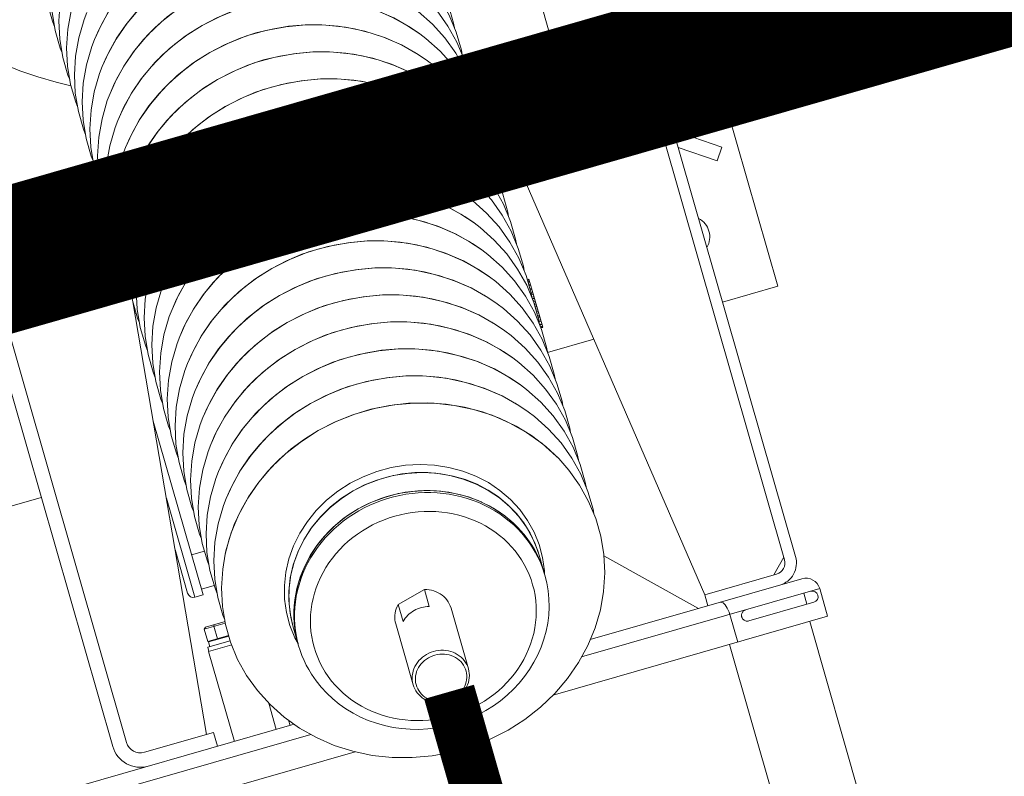
# Model space of a CAD drawing. Extents: x 0 to 839, y 0 to 592.
# Drawn here: x 446 to 453, y 291 to 296 of the extents above; entities that cross this region are included whole.
import ezdxf

# ---------------------------------------------------------------- set-up
doc = ezdxf.new("R2010")
doc.units = 0
doc.header["$LTSCALE"] = 5
doc.header["$MEASUREMENT"] = 0
doc.layers.add('OPERE ELTM', color=7, linetype='CONTINUOUS', lineweight=9)

# ---------------------------------------------------------------- blocks, each defined once
blk = doc.blocks.new('IBRIDO_PLANIMETRIA')
at = {"layer": 'OPERE ELTM', "linetype": 'Continuous'}
for p, q in [((1.13, 4.46), (1.13, 4.9808)), ((1.65, 3.4), (1.65, 4.75)), ((-0.5189, 4.46), (-0.83, 4.46)), ((-0.5191, 4.45), (-0.82, 4.45)), ((-0.775, 4.3), (-0.775, 4.45)), ((1.13, 4.46), (0.8189, 4.46)), ((1.12, 4.45), (0.8191, 4.45)), ((1.075, 4.3), (1.075, 4.45)), ((1.12, 4.45), (1.13, 4.46)), ((1.25, 4.45), (1.2, 4.45)), ((1.2, 4.3), (1.2, 4.45)), ((1.25, 4.3), (1.25, 4.45)), ((-0.5191, 4.3), (-0.9125, 4.3)), ((1.37, 4.3), (0.8191, 4.3)), ((-0.9225, 4.25), (-0.5191, 4.25)), ((1.37, 4.27), (0.8183, 4.27)), ((1.11, 2.44), (0.87, 4.27)), ((1.36, 4.27), (1.41, 4.22)), ((-0.9625, 2.5), (-0.9625, 4.21)), ((1.41, 2.48), (1.41, 4.23)), ((1.45, 4.22), (1.45, 2.48)), ((-1.0125, 4.2), (-1.0125, 2.5)), ((1.596, 3.918), (1.45, 4.0202)), ((-0.6875, 2.45), (-0.5191, 3.9658)), ((1.5673, 3.8771), (1.45, 3.9592)), ((-0.5191, 3.925), (-0.5236, 3.925)), ((1.596, 3.918), (1.5673, 3.8771)), ((0.825, 3.6619), (0.8191, 3.6619)), ((0.825, 3.6608), (0.8191, 3.6608)), ((0.825, 3.6304), (0.825, 3.6619)), ((0.825, 3.6597), (0.8191, 3.6597)), ((0.825, 3.6551), (0.8191, 3.6551)), ((0.825, 3.6526), (0.8191, 3.6526)), ((0.825, 3.6447), (0.8191, 3.6447)), ((0.825, 3.641), (0.8191, 3.641)), ((0.825, 3.6303), (0.8191, 3.6303)), ((0.825, 3.4884), (0.825, 3.6303)), ((0.825, 3.5996), (0.8174, 3.5996)), ((0.825, 3.5949), (0.8174, 3.5949)), ((0.825, 3.593), (0.8176, 3.593)), ((0.825, 3.6073), (0.8183, 3.6073)), ((0.825, 3.6127), (0.819, 3.6127)), ((0.825, 3.6256), (0.8191, 3.6256)), ((0.825, 3.6162), (0.8191, 3.6162)), ((0.825, 3.5872), (0.8183, 3.5872)), ((0.825, 3.5816), (0.8189, 3.5816)), ((0.825, 3.5766), (0.8191, 3.5766)), ((0.825, 3.5722), (0.8191, 3.5722)), ((0.825, 3.5663), (0.8191, 3.5663)), ((0.825, 3.5632), (0.8191, 3.5632)), ((0.825, 3.5583), (0.8191, 3.5583)), ((-0.5655, 2.92), (-0.5655, 3.548)), ((0.825, 3.5516), (0.8191, 3.5516)), ((0.825, 3.5459), (0.8191, 3.5459)), ((0.825, 3.5455), (0.8191, 3.5455)), ((0.825, 3.541), (0.8191, 3.541)), ((0.825, 3.5323), (0.8191, 3.5323)), ((0.825, 3.5272), (0.8191, 3.5272)), ((0.825, 3.5256), (0.8191, 3.5256)), ((0.825, 3.5011), (0.8173, 3.5011)), ((0.825, 3.4982), (0.8173, 3.4982)), ((0.825, 3.4924), (0.818, 3.4924)), ((0.825, 3.4907), (0.8182, 3.4907)), ((0.825, 3.5109), (0.8185, 3.5109)), ((0.825, 3.5155), (0.819, 3.5155)), ((0.825, 3.4884), (0.8184, 3.4884)), ((0.825, 3.4881), (0.8185, 3.4881)), ((-1.35, 3.4), (-1.0125, 3.4)), ((0.8169, 3.4), (0.9841, 3.4)), ((1.45, 3.4), (1.65, 3.4)), ((-0.5955, 2.92), (-0.5955, 3.278)), ((-0.6155, 2.94), (-0.6155, 3.098)), ((-0.5191, 3.065), (-0.5655, 3.065)), ((0.0348, 3.0583), (0.0837, 3.0676)), ((0.0561, 3.063), (0.0348, 3.0583)), ((0.0561, 3.0559), (0.0348, 3.0512)), ((-0.1032, 2.9928), (-0.1209, 2.981)), ((0.4526, 2.9637), (0.4535, 2.9629)), ((-0.5655, 2.92), (-0.5955, 2.92)), ((-0.5191, 2.94), (-0.5655, 2.94)), ((-0.5885, 2.8095), (-0.5943, 2.8045)), ((-0.5179, 2.8095), (-0.5885, 2.8095)), ((-0.5568, 2.8095), (-0.5596, 2.8045)), ((0.5642, 2.8142), (0.5798, 2.7709)), ((0.5858, 2.8128), (0.5927, 2.7719)), ((-0.5185, 2.8045), (-0.5943, 2.8045)), ((-0.5943, 2.8045), (-0.5943, 2.7595)), ((-0.5596, 2.8045), (-0.5596, 2.7595)), ((-0.295, 2.7306), (-0.2924, 2.7749)), ((0.5927, 2.7719), (0.595, 2.7306)), ((-0.5191, 2.74), (-0.6, 2.74)), ((-0.6, 2.74), (-0.6, 2.725)), ((-0.5191, 2.7595), (-0.5943, 2.7595)), ((-0.5191, 2.7575), (-0.5925, 2.7575)), ((-0.5925, 2.7575), (-0.5925, 2.74)), ((-0.5825, 2.7595), (-0.5825, 2.7575)), ((-0.2872, 2.7412), (-0.2938, 2.696)), ((0.5798, 2.7709), (0.59, 2.7262)), ((0.5798, 2.7637), (0.585, 2.7444)), ((0.585, 2.7444), (0.5891, 2.7247)), ((-0.6012, 2.725), (-0.5179, 2.725)), ((-0.6012, 2.4), (-0.6012, 2.725)), ((-0.295, 2.6585), (-0.295, 2.7306)), ((-0.294, 2.6935), (-0.2908, 2.7212)), ((-0.2908, 2.7212), (-0.2893, 2.7295)), ((0.1789, 2.7257), (0.0771, 2.7007)), ((0.1789, 2.6646), (0.1789, 2.7257)), ((0.59, 2.7262), (0.5947, 2.6808)), ((0.595, 2.6585), (0.595, 2.7306)), ((0.604, 2.719), (0.5973, 2.6728)), ((-0.295, 2.6656), (-0.294, 2.6935)), ((-0.2948, 2.6789), (-0.295, 2.6656)), ((-0.2948, 2.6718), (-0.295, 2.6585)), ((-0.2938, 2.696), (-0.2949, 2.668)), ((-0.2935, 2.6989), (-0.2948, 2.6789)), ((-0.2935, 2.6918), (-0.2948, 2.6718)), ((-0.2401, 2.6946), (-0.2428, 2.6759)), ((0.0771, 2.6397), (0.0771, 2.7007)), ((0.5401, 2.6946), (0.5428, 2.6759)), ((0.594, 2.6922), (0.5949, 2.6723)), ((0.594, 2.6851), (0.5949, 2.6652)), ((0.5946, 2.6834), (0.595, 2.6656)), ((0.5947, 2.6808), (0.595, 2.6678)), ((0.5973, 2.6728), (0.5949, 2.6641)), ((0.5949, 2.6723), (0.595, 2.6656)), ((0.05, 2.4186), (0.05, 2.6382)), ((0.25, 2.4186), (0.25, 2.6382)), ((0.5949, 2.6652), (0.595, 2.6585)), ((0.8105, 2.6658), (1.0762, 2.4)), ((-0.45, 2.4), (-0.45, 2.4954)), ((1.41, 2.49), (1.36, 2.44)), ((-0.6625, 2.45), (-0.9125, 2.45)), ((-0.6625, 2.4), (-0.6625, 2.45)), ((1.11, 2.44), (1.37, 2.44)), ((1.11, 2.4), (1.11, 2.44)), ((-1.45, 2.4), (-0.3851, 2.4)), ((-0.4, 2.4), (-0.4, 2.4188)), ((0.6851, 2.4), (1.45, 2.4)), ((-1.5, 2.35), (-0.3392, 2.35)), ((1.5, 2.35), (0.6392, 2.35)), ((1.175, 2.25), (1.175, 2.35)), ((1.4425, 2.31), (1.4425, 2.35)), ((1.5, 2.25), (1.5, 2.35)), ((1.4675, 2.31), (1.2325, 2.31)), ((-1.5, 2.25), (-0.2078, 2.25)), ((0.5078, 2.25), (1.5, 2.25)), ((1.145, 0), (1.145, 2.25)), ((1.435, 0), (1.435, 2.25))]:
    blk.add_line(p, q, dxfattribs=at)
for points in [[(-0.5191, 4.747), (-0.5648, 4.7726), (-0.6215, 4.8082), (-0.676, 4.8464), (-0.7282, 4.8871), (-0.7781, 4.9304), (-0.8254, 4.9759), (-0.87, 5.0236), (-0.9118, 5.0734), (-0.9508, 5.1252), (-0.9867, 5.1787), (-1.0194, 5.2339), (-1.049, 5.2905), (-1.0753, 5.3485), (-1.0983, 5.4077), (-1.1178, 5.4679), (-1.1338, 5.5289), (-1.1463, 5.5906), (-1.1553, 5.6529), (-1.1607, 5.7154), (-1.1625, 5.7782)], [(-0.5172, 4.9637), (-0.5191, 4.9805), (-0.5191, 5.0446), (-0.5118, 5.1083), (-0.4972, 5.1709), (-0.4755, 5.2319), (-0.447, 5.2904), (-0.4119, 5.3459), (-0.3958, 5.3675)], [(-0.5172, 4.8661), (-0.5191, 4.8829), (-0.5191, 4.9469), (-0.5118, 5.0106), (-0.4972, 5.0733), (-0.4755, 5.1342), (-0.447, 5.1928), (-0.4119, 5.2483), (-0.3958, 5.2699)], [(-0.5172, 4.7685), (-0.5191, 4.7852), (-0.5191, 4.8493), (-0.5118, 4.913), (-0.4972, 4.9757), (-0.4755, 5.0366), (-0.447, 5.0952), (-0.4119, 5.1506), (-0.3958, 5.1722)], [(-0.3958, 4.8794), (-0.3603, 4.9211), (-0.321, 4.9598), (-0.2781, 4.9953), (-0.2321, 5.0273), (-0.1832, 5.0555), (-0.1319, 5.0798), (-0.0784, 5.0999), (-0.0233, 5.1158)], [(-0.3958, 4.8794), (-0.3707, 4.9096), (-0.3238, 4.9572), (-0.2716, 5.0001), (-0.2149, 5.0378), (-0.1542, 5.0698), (-0.0901, 5.0959), (-0.0234, 5.1157)], [(-0.5172, 4.6709), (-0.5191, 4.6876), (-0.5191, 4.7517), (-0.5118, 4.8154), (-0.4972, 4.8781), (-0.4755, 4.939), (-0.447, 4.9975), (-0.4119, 5.053), (-0.3958, 5.0746)], [(-0.3958, 4.7818), (-0.3603, 4.8235), (-0.321, 4.8622), (-0.2781, 4.8977), (-0.2321, 4.9297), (-0.1832, 4.9579), (-0.1319, 4.9822), (-0.0784, 5.0023), (-0.0233, 5.0182)], [(-0.3958, 4.7818), (-0.3707, 4.812), (-0.3238, 4.8596), (-0.2716, 4.9025), (-0.2149, 4.9401), (-0.1542, 4.9722), (-0.0901, 4.9982), (-0.0234, 5.018)], [(-0.5172, 4.5732), (-0.5191, 4.59), (-0.5191, 4.6541), (-0.5118, 4.7178), (-0.4972, 4.7805), (-0.4755, 4.8414), (-0.447, 4.8999), (-0.4119, 4.9554), (-0.3958, 4.977)], [(0.8172, 4.5732), (0.8191, 4.59), (0.8191, 4.6541), (0.8118, 4.7178), (0.7972, 4.7805), (0.7755, 4.8414), (0.747, 4.8999), (0.7119, 4.9554), (0.6958, 4.977)], [(-0.3958, 4.6842), (-0.3603, 4.7258), (-0.321, 4.7646), (-0.2781, 4.8001), (-0.2321, 4.832), (-0.1832, 4.8603), (-0.1319, 4.8846), (-0.0784, 4.9047), (-0.0233, 4.9206)], [(-0.3958, 4.6842), (-0.3707, 4.7144), (-0.3238, 4.762), (-0.2716, 4.8049), (-0.2149, 4.8425), (-0.1542, 4.8746), (-0.0901, 4.9006), (-0.0234, 4.9204)], [(-0.5172, 4.4756), (-0.5191, 4.4924), (-0.5191, 4.5565), (-0.5118, 4.6202), (-0.4972, 4.6828), (-0.4755, 4.7438), (-0.447, 4.8023), (-0.4119, 4.8578), (-0.3958, 4.8794)], [(0.8172, 4.4756), (0.8191, 4.4924), (0.8191, 4.5565), (0.8118, 4.6202), (0.7972, 4.6828), (0.7755, 4.7438), (0.747, 4.8023), (0.7119, 4.8578), (0.6958, 4.8794)], [(0.6958, 4.5865), (0.6707, 4.6168), (0.6238, 4.6644), (0.5716, 4.7073), (0.5149, 4.7449), (0.4542, 4.7769), (0.3901, 4.803), (0.3234, 4.8228), (0.2548, 4.8361), (0.1851, 4.8428), (0.1149, 4.8428), (0.0452, 4.8361), (-0.0234, 4.8228)], [(-0.0233, 4.823), (0.0334, 4.8345), (0.091, 4.8414), (0.149, 4.8438), (0.207, 4.8416), (0.2646, 4.8348), (0.3213, 4.8234), (0.3768, 4.8076), (0.4305, 4.7875), (0.4821, 4.7632), (0.5313, 4.7349), (0.5775, 4.7029), (0.6206, 4.6673), (0.6601, 4.6284), (0.6958, 4.5865)], [(-0.3958, 4.5865), (-0.3603, 4.6282), (-0.321, 4.6669), (-0.2781, 4.7024), (-0.2321, 4.7344), (-0.1832, 4.7627), (-0.1319, 4.7869), (-0.0784, 4.8071), (-0.0233, 4.823)], [(-0.3958, 4.5865), (-0.3707, 4.6168), (-0.3238, 4.6644), (-0.2716, 4.7073), (-0.2149, 4.7449), (-0.1542, 4.7769), (-0.0901, 4.803), (-0.0234, 4.8228)], [(-0.5172, 4.378), (-0.5191, 4.3948), (-0.5191, 4.4588), (-0.5118, 4.5226), (-0.4972, 4.5852), (-0.4755, 4.6462), (-0.447, 4.7047), (-0.4119, 4.7602), (-0.3958, 4.7818)], [(0.8172, 4.378), (0.8191, 4.3948), (0.8191, 4.4588), (0.8118, 4.5226), (0.7972, 4.5852), (0.7755, 4.6462), (0.747, 4.7047), (0.7119, 4.7602), (0.6958, 4.7818)], [(-0.3958, 4.4889), (-0.3603, 4.5306), (-0.321, 4.5693), (-0.2781, 4.6048), (-0.2321, 4.6368), (-0.1832, 4.665), (-0.1319, 4.6893), (-0.0784, 4.7095), (-0.0233, 4.7253)], [(-0.3958, 4.4889), (-0.3707, 4.5192), (-0.3238, 4.5668), (-0.2716, 4.6096), (-0.2149, 4.6473), (-0.1542, 4.6793), (-0.0901, 4.7054), (-0.0234, 4.7252)], [(0.6958, 4.4889), (0.6707, 4.5192), (0.6238, 4.5668), (0.5716, 4.6096), (0.5149, 4.6473), (0.4542, 4.6793), (0.3901, 4.7054), (0.3234, 4.7252), (0.2548, 4.7385), (0.1851, 4.7452), (0.1149, 4.7452), (0.0452, 4.7385), (-0.0234, 4.7252)], [(-0.0233, 4.7253), (0.0334, 4.7368), (0.091, 4.7438), (0.149, 4.7462), (0.207, 4.744), (0.2646, 4.7372), (0.3213, 4.7258), (0.3768, 4.71), (0.4305, 4.6899), (0.4821, 4.6656), (0.5313, 4.6373), (0.5775, 4.6053), (0.6206, 4.5697), (0.6601, 4.5308), (0.6958, 4.4889)], [(-0.5172, 4.2804), (-0.5191, 4.2972), (-0.5191, 4.3612), (-0.5118, 4.4249), (-0.4972, 4.4876), (-0.4755, 4.5485), (-0.447, 4.6071), (-0.4119, 4.6626), (-0.3958, 4.6842)], [(0.8172, 4.2804), (0.8191, 4.2972), (0.8191, 4.3612), (0.8118, 4.4249), (0.7972, 4.4876), (0.7755, 4.5485), (0.747, 4.6071), (0.7119, 4.6626), (0.6958, 4.6842)], [(-0.3958, 4.3913), (-0.3603, 4.433), (-0.321, 4.4717), (-0.2781, 4.5072), (-0.2321, 4.5392), (-0.1832, 4.5674), (-0.1319, 4.5917), (-0.0784, 4.6119), (-0.0233, 4.6277)], [(-0.3958, 4.3913), (-0.3707, 4.4215), (-0.3238, 4.4692), (-0.2716, 4.512), (-0.2149, 4.5497), (-0.1542, 4.5817), (-0.0901, 4.6078), (-0.0234, 4.6276)], [(0.6958, 4.3913), (0.6707, 4.4215), (0.6238, 4.4692), (0.5716, 4.512), (0.5149, 4.5497), (0.4542, 4.5817), (0.3901, 4.6078), (0.3234, 4.6276), (0.2548, 4.6409), (0.1851, 4.6476), (0.1149, 4.6476), (0.0452, 4.6409), (-0.0234, 4.6276)], [(-0.0233, 4.6277), (0.0334, 4.6392), (0.091, 4.6462), (0.149, 4.6486), (0.207, 4.6463), (0.2646, 4.6395), (0.3213, 4.6282), (0.3768, 4.6124), (0.4305, 4.5923), (0.4821, 4.568), (0.5313, 4.5397), (0.5775, 4.5076), (0.6206, 4.472), (0.6601, 4.4332), (0.6958, 4.3913)], [(-0.5172, 4.1828), (-0.5191, 4.1995), (-0.5191, 4.2636), (-0.5118, 4.3273), (-0.4972, 4.39), (-0.4755, 4.4509), (-0.447, 4.5095), (-0.4119, 4.5649), (-0.3958, 4.5865)], [(0.8172, 4.1828), (0.8191, 4.1995), (0.8191, 4.2636), (0.8118, 4.3273), (0.7972, 4.39), (0.7755, 4.4509), (0.747, 4.5095), (0.7119, 4.5649), (0.6958, 4.5865)], [(-0.0233, 4.5301), (0.0334, 4.5416), (0.091, 4.5486), (0.149, 4.5509), (0.207, 4.5487), (0.2646, 4.5419), (0.3213, 4.5306), (0.3768, 4.5148), (0.4305, 4.4947), (0.4821, 4.4704), (0.5313, 4.4421), (0.5775, 4.41), (0.6206, 4.3744), (0.6601, 4.3355), (0.6958, 4.2937)], [(-0.3958, 4.2937), (-0.3603, 4.3354), (-0.321, 4.3741), (-0.2781, 4.4096), (-0.2321, 4.4416), (-0.1832, 4.4698), (-0.1319, 4.4941), (-0.0784, 4.5142), (-0.0233, 4.5301)], [(-0.3958, 4.2937), (-0.3707, 4.3239), (-0.3238, 4.3715), (-0.2716, 4.4144), (-0.2149, 4.4521), (-0.1542, 4.4841), (-0.0901, 4.5102), (-0.0234, 4.53)], [(0.6958, 4.2937), (0.6707, 4.3239), (0.6238, 4.3715), (0.5716, 4.4144), (0.5149, 4.4521), (0.4542, 4.4841), (0.3901, 4.5102), (0.3234, 4.53), (0.2548, 4.5433), (0.1851, 4.55), (0.1149, 4.55), (0.0452, 4.5433), (-0.0234, 4.53)], [(-0.5172, 4.0852), (-0.5191, 4.1019), (-0.5191, 4.166), (-0.5118, 4.2297), (-0.4972, 4.2924), (-0.4755, 4.3533), (-0.447, 4.4118), (-0.4119, 4.4673), (-0.3958, 4.4889)], [(0.8172, 4.0852), (0.8191, 4.1019), (0.8191, 4.166), (0.8118, 4.2297), (0.7972, 4.2924), (0.7755, 4.3533), (0.747, 4.4118), (0.7119, 4.4673), (0.6958, 4.4889)], [(0.6958, 4.1961), (0.6707, 4.2263), (0.6238, 4.2739), (0.5716, 4.3168), (0.5149, 4.3544), (0.4542, 4.3865), (0.3901, 4.4125), (0.3234, 4.4323), (0.2548, 4.4457), (0.1851, 4.4524), (0.1149, 4.4524), (0.0452, 4.4457), (-0.0234, 4.4323)], [(-0.0233, 4.4325), (0.0334, 4.444), (0.091, 4.4509), (0.149, 4.4533), (0.207, 4.4511), (0.2646, 4.4443), (0.3213, 4.433), (0.3768, 4.4172), (0.4305, 4.3971), (0.4821, 4.3728), (0.5313, 4.3445), (0.5775, 4.3124), (0.6206, 4.2768), (0.6601, 4.2379), (0.6958, 4.1961)], [(-0.3958, 4.1961), (-0.3603, 4.2378), (-0.321, 4.2765), (-0.2781, 4.312), (-0.2321, 4.344), (-0.1832, 4.3722), (-0.1319, 4.3965), (-0.0784, 4.4166), (-0.0233, 4.4325)], [(-0.3958, 4.1961), (-0.3707, 4.2263), (-0.3238, 4.2739), (-0.2716, 4.3168), (-0.2149, 4.3544), (-0.1542, 4.3865), (-0.0901, 4.4125), (-0.0234, 4.4323)], [(-0.5172, 3.9875), (-0.5191, 4.0043), (-0.5191, 4.0684), (-0.5118, 4.1321), (-0.4972, 4.1948), (-0.4755, 4.2557), (-0.447, 4.3142), (-0.4119, 4.3697), (-0.3958, 4.3913)], [(0.8172, 3.9875), (0.8191, 4.0043), (0.8191, 4.0684), (0.8118, 4.1321), (0.7972, 4.1948), (0.7755, 4.2557), (0.747, 4.3142), (0.7119, 4.3697), (0.6958, 4.3913)], [(0.6958, 4.0985), (0.6707, 4.1287), (0.6238, 4.1763), (0.5716, 4.2192), (0.5149, 4.2568), (0.4542, 4.2889), (0.3901, 4.3149), (0.3234, 4.3347), (0.2548, 4.348), (0.1851, 4.3547), (0.1149, 4.3547), (0.0452, 4.348), (-0.0234, 4.3347)], [(-0.0233, 4.3349), (0.0334, 4.3464), (0.091, 4.3533), (0.149, 4.3557), (0.207, 4.3535), (0.2646, 4.3467), (0.3213, 4.3353), (0.3768, 4.3196), (0.4305, 4.2994), (0.4821, 4.2752), (0.5313, 4.2469), (0.5775, 4.2148), (0.6206, 4.1792), (0.6601, 4.1403), (0.6958, 4.0985)], [(-0.3958, 4.0985), (-0.3603, 4.1401), (-0.321, 4.1789), (-0.2781, 4.2144), (-0.2321, 4.2463), (-0.1832, 4.2746), (-0.1319, 4.2989), (-0.0784, 4.319), (-0.0233, 4.3349)], [(-0.3958, 4.0985), (-0.3707, 4.1287), (-0.3238, 4.1763), (-0.2716, 4.2192), (-0.2149, 4.2568), (-0.1542, 4.2889), (-0.0901, 4.3149), (-0.0234, 4.3347)], [(-0.5172, 3.8899), (-0.5191, 3.9067), (-0.5191, 3.9708), (-0.5118, 4.0345), (-0.4972, 4.0971), (-0.4755, 4.1581), (-0.447, 4.2166), (-0.4119, 4.2721), (-0.3958, 4.2937)], [(0.8172, 3.8899), (0.8191, 3.9067), (0.8191, 3.9708), (0.8118, 4.0345), (0.7972, 4.0971), (0.7755, 4.1581), (0.747, 4.2166), (0.7119, 4.2721), (0.6958, 4.2937)], [(0.6958, 4.0008), (0.6707, 4.0311), (0.6238, 4.0787), (0.5716, 4.1216), (0.5149, 4.1592), (0.4542, 4.1912), (0.3901, 4.2173), (0.3234, 4.2371), (0.2548, 4.2504), (0.1851, 4.2571), (0.1149, 4.2571), (0.0452, 4.2504), (-0.0234, 4.2371)], [(-0.0233, 4.2373), (0.0334, 4.2487), (0.091, 4.2557), (0.149, 4.2581), (0.207, 4.2559), (0.2646, 4.2491), (0.3213, 4.2377), (0.3768, 4.2219), (0.4305, 4.2018), (0.4821, 4.1775), (0.5313, 4.1492), (0.5775, 4.1172), (0.6206, 4.0816), (0.6601, 4.0427), (0.6958, 4.0008)], [(-0.3958, 4.0008), (-0.3603, 4.0425), (-0.321, 4.0812), (-0.2781, 4.1167), (-0.2321, 4.1487), (-0.1832, 4.177), (-0.1319, 4.2012), (-0.0784, 4.2214), (-0.0233, 4.2373)], [(-0.3958, 4.0008), (-0.3707, 4.0311), (-0.3238, 4.0787), (-0.2716, 4.1216), (-0.2149, 4.1592), (-0.1542, 4.1912), (-0.0901, 4.2173), (-0.0234, 4.2371)], [(-0.5172, 3.7923), (-0.5191, 3.8091), (-0.5191, 3.8731), (-0.5118, 3.9369), (-0.4972, 3.9995), (-0.4755, 4.0605), (-0.447, 4.119), (-0.4119, 4.1745), (-0.3958, 4.1961)], [(0.8172, 3.7923), (0.8191, 3.8091), (0.8191, 3.8731), (0.8118, 3.9369), (0.7972, 3.9995), (0.7755, 4.0605), (0.747, 4.119), (0.7119, 4.1745), (0.6958, 4.1961)], [(-0.3958, 3.9032), (-0.3603, 3.9449), (-0.321, 3.9836), (-0.2781, 4.0191), (-0.2321, 4.0511), (-0.1832, 4.0793), (-0.1319, 4.1036), (-0.0784, 4.1238), (-0.0233, 4.1396)], [(0.6958, 3.9032), (0.6707, 3.9335), (0.6238, 3.9811), (0.5716, 4.0239), (0.5149, 4.0616), (0.4542, 4.0936), (0.3901, 4.1197), (0.3234, 4.1395), (0.2548, 4.1528), (0.1851, 4.1595), (0.1149, 4.1595), (0.0452, 4.1528), (-0.0234, 4.1395)], [(-0.0233, 4.1396), (0.0334, 4.1511), (0.091, 4.1581), (0.149, 4.1605), (0.207, 4.1583), (0.2646, 4.1515), (0.3213, 4.1401), (0.3768, 4.1243), (0.4305, 4.1042), (0.4821, 4.0799), (0.5313, 4.0516), (0.5775, 4.0196), (0.6206, 3.984), (0.6601, 3.9451), (0.6958, 3.9032)], [(-0.3958, 3.9032), (-0.3707, 3.9335), (-0.3238, 3.9811), (-0.2716, 4.0239), (-0.2149, 4.0616), (-0.1542, 4.0936), (-0.0901, 4.1197), (-0.0234, 4.1395)], [(-0.5172, 3.6947), (-0.5191, 3.7115), (-0.5191, 3.7755), (-0.5118, 3.8392), (-0.4972, 3.9019), (-0.4755, 3.9628), (-0.447, 4.0214), (-0.4119, 4.0769), (-0.3958, 4.0985)], [(0.8172, 3.6947), (0.8191, 3.7115), (0.8191, 3.7755), (0.8118, 3.8392), (0.7972, 3.9019), (0.7755, 3.9628), (0.747, 4.0214), (0.7119, 4.0769), (0.6958, 4.0985)], [(-0.3958, 3.8056), (-0.3603, 3.8473), (-0.321, 3.886), (-0.2781, 3.9215), (-0.2321, 3.9535), (-0.1832, 3.9817), (-0.1319, 4.006), (-0.0784, 4.0262), (-0.0233, 4.042)], [(-0.3958, 3.8056), (-0.3707, 3.8358), (-0.3238, 3.8835), (-0.2716, 3.9263), (-0.2149, 3.964), (-0.1542, 3.996), (-0.0901, 4.0221), (-0.0234, 4.0419)], [(0.6958, 3.8056), (0.6707, 3.8358), (0.6238, 3.8835), (0.5716, 3.9263), (0.5149, 3.964), (0.4542, 3.996), (0.3901, 4.0221), (0.3234, 4.0419), (0.2548, 4.0552), (0.1851, 4.0619), (0.1149, 4.0619), (0.0452, 4.0552), (-0.0234, 4.0419)], [(-0.0233, 4.042), (0.0334, 4.0535), (0.091, 4.0605), (0.149, 4.0629), (0.207, 4.0606), (0.2646, 4.0538), (0.3213, 4.0425), (0.3768, 4.0267), (0.4305, 4.0066), (0.4821, 3.9823), (0.5313, 3.954), (0.5775, 3.9219), (0.6206, 3.8863), (0.6601, 3.8475), (0.6958, 3.8056)], [(-0.5172, 3.5971), (-0.5191, 3.6138), (-0.5191, 3.6779), (-0.5118, 3.7416), (-0.4972, 3.8043), (-0.4755, 3.8652), (-0.447, 3.9238), (-0.4119, 3.9792), (-0.3958, 4.0008)], [(0.8172, 3.5971), (0.8191, 3.6138), (0.8191, 3.6779), (0.8118, 3.7416), (0.7972, 3.8043), (0.7755, 3.8652), (0.747, 3.9238), (0.7119, 3.9792), (0.6958, 4.0008)], [(-0.3958, 3.708), (-0.3603, 3.7497), (-0.321, 3.7884), (-0.2781, 3.8239), (-0.2321, 3.8559), (-0.1832, 3.8841), (-0.1319, 3.9084), (-0.0784, 3.9285), (-0.0233, 3.9444)], [(-0.3958, 3.708), (-0.3707, 3.7382), (-0.3238, 3.7858), (-0.2716, 3.8287), (-0.2149, 3.8664), (-0.1542, 3.8984), (-0.0901, 3.9245), (-0.0234, 3.9443)], [(0.6958, 3.708), (0.6707, 3.7382), (0.6238, 3.7858), (0.5716, 3.8287), (0.5149, 3.8664), (0.4542, 3.8984), (0.3901, 3.9245), (0.3234, 3.9443), (0.2548, 3.9576), (0.1851, 3.9643), (0.1149, 3.9643), (0.0452, 3.9576), (-0.0234, 3.9443)], [(-0.0233, 3.9444), (0.0334, 3.9559), (0.091, 3.9629), (0.149, 3.9652), (0.207, 3.963), (0.2646, 3.9562), (0.3213, 3.9449), (0.3768, 3.9291), (0.4305, 3.909), (0.4821, 3.8847), (0.5313, 3.8564), (0.5775, 3.8243), (0.6206, 3.7887), (0.6601, 3.7498), (0.6958, 3.708)], [(-0.5172, 3.4995), (-0.5191, 3.5162), (-0.5191, 3.5803), (-0.5118, 3.644), (-0.4972, 3.7067), (-0.4755, 3.7676), (-0.447, 3.8261), (-0.4119, 3.8816), (-0.3958, 3.9032)], [(0.8172, 3.4995), (0.8191, 3.5162), (0.8191, 3.5803), (0.8118, 3.644), (0.7972, 3.7067), (0.7755, 3.7676), (0.747, 3.8261), (0.7119, 3.8816), (0.6958, 3.9032)], [(0.6958, 3.6104), (0.6707, 3.6406), (0.6238, 3.6882), (0.5716, 3.7311), (0.5149, 3.7687), (0.4542, 3.8008), (0.3901, 3.8268), (0.3234, 3.8466), (0.2548, 3.86), (0.1851, 3.8667), (0.1149, 3.8667), (0.0452, 3.86), (-0.0234, 3.8466)], [(-0.0233, 3.8468), (0.0334, 3.8583), (0.091, 3.8652), (0.149, 3.8676), (0.207, 3.8654), (0.2646, 3.8586), (0.3213, 3.8473), (0.3768, 3.8315), (0.4305, 3.8114), (0.4821, 3.7871), (0.5313, 3.7588), (0.5775, 3.7267), (0.6206, 3.6911), (0.6601, 3.6522), (0.6958, 3.6104)], [(-0.3958, 3.6104), (-0.3603, 3.6521), (-0.321, 3.6908), (-0.2781, 3.7263), (-0.2321, 3.7583), (-0.1832, 3.7865), (-0.1319, 3.8108), (-0.0784, 3.8309), (-0.0233, 3.8468)], [(-0.3958, 3.6104), (-0.3707, 3.6406), (-0.3238, 3.6882), (-0.2716, 3.7311), (-0.2149, 3.7687), (-0.1542, 3.8008), (-0.0901, 3.8268), (-0.0234, 3.8466)], [(-0.5172, 3.4018), (-0.5191, 3.4186), (-0.5191, 3.4827), (-0.5118, 3.5464), (-0.4972, 3.6091), (-0.4755, 3.67), (-0.447, 3.7285), (-0.4119, 3.784), (-0.3958, 3.8056)], [(0.8172, 3.4018), (0.8191, 3.4186), (0.8191, 3.4827), (0.8118, 3.5464), (0.7972, 3.6091), (0.7755, 3.67), (0.747, 3.7285), (0.7119, 3.784), (0.6958, 3.8056)], [(0.6958, 3.5128), (0.6707, 3.543), (0.6238, 3.5906), (0.5716, 3.6335), (0.5149, 3.6711), (0.4542, 3.7032), (0.3901, 3.7292), (0.3234, 3.749), (0.2548, 3.7623), (0.1851, 3.769), (0.1149, 3.769), (0.0452, 3.7623), (-0.0234, 3.749)], [(-0.0233, 3.7492), (0.0334, 3.7607), (0.091, 3.7676), (0.149, 3.77), (0.207, 3.7678), (0.2646, 3.761), (0.3213, 3.7496), (0.3768, 3.7339), (0.4305, 3.7137), (0.4821, 3.6894), (0.5313, 3.6612), (0.5775, 3.6291), (0.6206, 3.5935), (0.6601, 3.5546), (0.6958, 3.5128)], [(-0.3958, 3.5128), (-0.3603, 3.5544), (-0.321, 3.5932), (-0.2781, 3.6287), (-0.2321, 3.6606), (-0.1832, 3.6889), (-0.1319, 3.7132), (-0.0784, 3.7333), (-0.0233, 3.7492)], [(-0.3958, 3.5128), (-0.3707, 3.543), (-0.3238, 3.5906), (-0.2716, 3.6335), (-0.2149, 3.6711), (-0.1542, 3.7032), (-0.0901, 3.7292), (-0.0234, 3.749)], [(-0.5172, 3.3042), (-0.5191, 3.321), (-0.5191, 3.3851), (-0.5118, 3.4488), (-0.4972, 3.5114), (-0.4755, 3.5724), (-0.447, 3.6309), (-0.4119, 3.6864), (-0.3958, 3.708)], [(0.8172, 3.3042), (0.8191, 3.321), (0.8191, 3.3851), (0.8118, 3.4488), (0.7972, 3.5114), (0.7755, 3.5724), (0.747, 3.6309), (0.7119, 3.6864), (0.6958, 3.708)], [(0.6958, 3.4151), (0.6707, 3.4454), (0.6238, 3.493), (0.5716, 3.5359), (0.5149, 3.5735), (0.4542, 3.6055), (0.3901, 3.6316), (0.3234, 3.6514), (0.2548, 3.6647), (0.1851, 3.6714), (0.1149, 3.6714), (0.0452, 3.6647), (-0.0234, 3.6514)], [(-0.0233, 3.6516), (0.0334, 3.663), (0.091, 3.67), (0.149, 3.6724), (0.207, 3.6702), (0.2646, 3.6634), (0.3213, 3.652), (0.3768, 3.6362), (0.4305, 3.6161), (0.4821, 3.5918), (0.5313, 3.5635), (0.5775, 3.5315), (0.6206, 3.4959), (0.6601, 3.457), (0.6958, 3.4151)], [(-0.3958, 3.4151), (-0.3603, 3.4568), (-0.321, 3.4955), (-0.2781, 3.531), (-0.2321, 3.563), (-0.1832, 3.5913), (-0.1319, 3.6155), (-0.0784, 3.6357), (-0.0233, 3.6516)], [(-0.3958, 3.4151), (-0.3707, 3.4454), (-0.3238, 3.493), (-0.2716, 3.5359), (-0.2149, 3.5735), (-0.1542, 3.6055), (-0.0901, 3.6316), (-0.0234, 3.6514)], [(-0.5172, 3.2066), (-0.5191, 3.2234), (-0.5191, 3.2874), (-0.5118, 3.3512), (-0.4972, 3.4138), (-0.4755, 3.4748), (-0.447, 3.5333), (-0.4119, 3.5888), (-0.3958, 3.6104)], [(0.8172, 3.2066), (0.8191, 3.2234), (0.8191, 3.2874), (0.8118, 3.3512), (0.7972, 3.4138), (0.7755, 3.4748), (0.747, 3.5333), (0.7119, 3.5888), (0.6958, 3.6104)], [(0.6958, 3.3175), (0.6707, 3.3478), (0.6238, 3.3954), (0.5716, 3.4382), (0.5149, 3.4759), (0.4542, 3.5079), (0.3901, 3.534), (0.3234, 3.5538), (0.2548, 3.5671), (0.1851, 3.5738), (0.1149, 3.5738), (0.0452, 3.5671), (-0.0234, 3.5538)], [(-0.0233, 3.5539), (0.0334, 3.5654), (0.091, 3.5724), (0.149, 3.5748), (0.207, 3.5726), (0.2646, 3.5658), (0.3213, 3.5544), (0.3768, 3.5386), (0.4305, 3.5185), (0.4821, 3.4942), (0.5313, 3.4659), (0.5775, 3.4339), (0.6206, 3.3983), (0.6601, 3.3594), (0.6958, 3.3175)], [(-0.3958, 3.3175), (-0.3603, 3.3592), (-0.321, 3.3979), (-0.2781, 3.4334), (-0.2321, 3.4654), (-0.1832, 3.4936), (-0.1319, 3.5179), (-0.0784, 3.5381), (-0.0233, 3.5539)], [(-0.3958, 3.3175), (-0.3707, 3.3478), (-0.3238, 3.3954), (-0.2716, 3.4382), (-0.2149, 3.4759), (-0.1542, 3.5079), (-0.0901, 3.534), (-0.0234, 3.5538)], [(-0.5172, 3.109), (-0.5191, 3.1258), (-0.5191, 3.1898), (-0.5118, 3.2535), (-0.4972, 3.3162), (-0.4755, 3.3771), (-0.447, 3.4357), (-0.4119, 3.4912), (-0.3958, 3.5128)], [(0.8172, 3.109), (0.8191, 3.1258), (0.8191, 3.1898), (0.8118, 3.2535), (0.7972, 3.3162), (0.7755, 3.3771), (0.747, 3.4357), (0.7119, 3.4912), (0.6958, 3.5128)], [(-0.3958, 3.2199), (-0.3603, 3.2616), (-0.321, 3.3003), (-0.2781, 3.3358), (-0.2321, 3.3678), (-0.1832, 3.396), (-0.1319, 3.4203), (-0.0784, 3.4405), (-0.0233, 3.4563)], [(-0.3958, 3.2199), (-0.3707, 3.2501), (-0.3238, 3.2977), (-0.2716, 3.3406), (-0.2149, 3.3783), (-0.1542, 3.4103), (-0.0901, 3.4364), (-0.0234, 3.4562)], [(0.6958, 3.2199), (0.6707, 3.2501), (0.6238, 3.2977), (0.5716, 3.3406), (0.5149, 3.3783), (0.4542, 3.4103), (0.3901, 3.4364), (0.3234, 3.4562), (0.2548, 3.4695), (0.1851, 3.4762), (0.1149, 3.4762), (0.0452, 3.4695), (-0.0234, 3.4562)], [(-0.0233, 3.4563), (0.0334, 3.4678), (0.091, 3.4748), (0.149, 3.4772), (0.207, 3.4749), (0.2646, 3.4681), (0.3213, 3.4568), (0.3768, 3.441), (0.4305, 3.4209), (0.4821, 3.3966), (0.5313, 3.3683), (0.5775, 3.3362), (0.6206, 3.3006), (0.6601, 3.2618), (0.6958, 3.2199)], [(-0.5172, 3.0114), (-0.5191, 3.0281), (-0.5191, 3.0922), (-0.5118, 3.1559), (-0.4972, 3.2186), (-0.4755, 3.2795), (-0.447, 3.3381), (-0.4119, 3.3935), (-0.3958, 3.4151)], [(0.8172, 3.0114), (0.8191, 3.0281), (0.8191, 3.0922), (0.8118, 3.1559), (0.7972, 3.2186), (0.7755, 3.2795), (0.747, 3.3381), (0.7119, 3.3935), (0.6958, 3.4151)], [(-0.4528, 3.0343), (-0.4255, 3.0805), (-0.394, 3.1244), (-0.3585, 3.1657), (-0.3193, 3.204), (-0.2766, 3.2392), (-0.2308, 3.2708), (-0.1822, 3.2988), (-0.1312, 3.3229), (-0.078, 3.3428), (-0.0232, 3.3586)], [(-0.0234, 3.3583), (-0.0901, 3.3385), (-0.1542, 3.3125), (-0.2149, 3.2804), (-0.2716, 3.2428), (-0.3238, 3.1999), (-0.3707, 3.1523), (-0.4119, 3.1004), (-0.447, 3.045), (-0.4528, 3.0343)], [(-0.0234, 3.3583), (0.0452, 3.3716), (0.1149, 3.3783), (0.1851, 3.3783), (0.2548, 3.3716), (0.3234, 3.3583), (0.3901, 3.3385), (0.4542, 3.3125), (0.5149, 3.2804), (0.5716, 3.2428), (0.6238, 3.1999), (0.6707, 3.1523), (0.7119, 3.1004), (0.747, 3.045), (0.7528, 3.0343)], [(-0.0232, 3.3586), (0.0413, 3.3713), (0.1069, 3.3782), (0.173, 3.3791), (0.2388, 3.374), (0.3038, 3.3631), (0.3672, 3.3463), (0.4286, 3.324), (0.4872, 3.2962), (0.5425, 3.2633), (0.5941, 3.2255), (0.6413, 3.1833), (0.6838, 3.1371), (0.721, 3.0872), (0.7528, 3.0343)], [(-0.5172, 2.9138), (-0.5191, 2.9305), (-0.5191, 2.9946), (-0.5118, 3.0583), (-0.4972, 3.121), (-0.4755, 3.1819), (-0.447, 3.2404), (-0.4119, 3.2959), (-0.3958, 3.3175)], [(0.8172, 2.9138), (0.8191, 2.9305), (0.8191, 2.9946), (0.8118, 3.0583), (0.7972, 3.121), (0.7755, 3.1819), (0.747, 3.2404), (0.7119, 3.2959), (0.6958, 3.3175)], [(-0.5171, 2.816), (-0.5191, 2.8329), (-0.5191, 2.897), (-0.5118, 2.9607), (-0.4972, 3.0234), (-0.4755, 3.0843), (-0.447, 3.1428), (-0.4119, 3.1983), (-0.3958, 3.2199)], [(0.8171, 2.816), (0.8191, 2.8329), (0.8191, 2.897), (0.8118, 2.9607), (0.7972, 3.0234), (0.7755, 3.0843), (0.747, 3.1428), (0.7119, 3.1983), (0.6958, 3.2199)], [(0.0322, 3.1518), (-0.0163, 3.1372), (-0.0627, 3.1178), (-0.1064, 3.0937), (-0.1469, 3.0653), (-0.1837, 3.033), (-0.2163, 2.9971), (-0.2442, 2.958), (-0.2672, 2.9164), (-0.285, 2.8727)], [(0.0322, 3.1518), (0.0822, 3.1613), (0.133, 3.1657), (0.184, 3.1648), (0.2346, 3.1587), (0.2842, 3.1475), (0.332, 3.1313), (0.3776, 3.1103), (0.4203, 3.0847), (0.4596, 3.055), (0.4951, 3.0214), (0.5261, 2.9844), (0.5525, 2.9444), (0.5738, 2.902), (0.5897, 2.8577)], [(-0.2924, 2.7749), (-0.2845, 2.8187), (-0.2714, 2.8614), (-0.2533, 2.9026), (-0.2305, 2.9418), (-0.2031, 2.9784), (-0.1715, 3.0121), (-0.136, 3.0425), (-0.0972, 3.0692), (-0.0554, 3.0918), (-0.0112, 3.1101), (0.035, 3.1239)], [(0.0348, 3.1233), (-0.0126, 3.109), (-0.0579, 3.09), (-0.1007, 3.0665), (-0.1403, 3.0387)], [(0.0348, 3.1233), (0.0837, 3.1326), (0.1334, 3.1368), (0.1833, 3.136), (0.2327, 3.13), (0.2812, 3.1191), (0.328, 3.1032), (0.3725, 3.0827), (0.4142, 3.0577), (0.4527, 3.0286), (0.4873, 2.9958), (0.5177, 2.9596), (0.5434, 2.9205), (0.5642, 2.8791), (0.5798, 2.8358), (0.59, 2.7912)], [(0.035, 3.1239), (0.0793, 3.1326), (0.1243, 3.1371), (0.1696, 3.1374), (0.2147, 3.1334), (0.2592, 3.1253), (0.3024, 3.1131), (0.3442, 3.097), (0.3839, 3.077), (0.4211, 3.0535), (0.4556, 3.0266), (0.4869, 2.9966), (0.5147, 2.964), (0.5387, 2.9289), (0.5587, 2.8917), (0.5744, 2.8529), (0.5858, 2.8128)], [(0.0348, 3.0583), (-0.0126, 3.0441), (-0.0579, 3.0251), (-0.1007, 3.0015), (-0.1403, 2.9738)], [(-0.0068, 3.0461), (-0.027, 3.0386), (-0.0468, 3.0302), (-0.0662, 3.021), (-0.085, 3.0109), (-0.1032, 2.9999), (-0.1209, 2.9882), (-0.1379, 2.9756)], [(0.0348, 3.0512), (0.0139, 3.0456), (-0.0068, 3.039), (-0.027, 3.0315), (-0.0468, 3.0231), (-0.0662, 3.0139), (-0.085, 3.0038), (-0.1032, 2.9928)], [(0.0348, 3.0583), (0.0139, 3.0527), (-0.0068, 3.0461)], [(0.0991, 3.0695), (0.0775, 3.0667), (0.0561, 3.063)], [(0.4266, 2.977), (0.4092, 2.989), (0.3911, 3.0002), (0.3725, 3.0106), (0.3533, 3.0201), (0.3337, 3.0288), (0.3135, 3.0366), (0.293, 3.0435), (0.2722, 3.0494), (0.251, 3.0544), (0.2297, 3.0585), (0.2081, 3.0616), (0.1864, 3.0637), (0.1646, 3.0648), (0.1427, 3.065), (0.1209, 3.0642), (0.0991, 3.0624), (0.0775, 3.0596), (0.0561, 3.0559)], [(0.0837, 3.0676), (0.1334, 3.0719), (0.1833, 3.071), (0.2327, 3.0651), (0.2812, 3.0541), (0.328, 3.0383), (0.3725, 3.0177), (0.4142, 2.9927), (0.4526, 2.9637)], [(0.4595, 2.9578), (0.4434, 2.9713), (0.4266, 2.9841), (0.4092, 2.9961), (0.3911, 3.0073), (0.3725, 3.0177), (0.3533, 3.0273), (0.3337, 3.0359), (0.3135, 3.0437), (0.293, 3.0506), (0.2722, 3.0565), (0.251, 3.0616), (0.2297, 3.0656), (0.2081, 3.0687), (0.1864, 3.0708), (0.1646, 3.072), (0.1427, 3.0721), (0.1209, 3.0713), (0.0991, 3.0695)], [(-0.4528, 3.0343), (-0.4755, 2.9864), (-0.4972, 2.9255), (-0.5118, 2.8628), (-0.5191, 2.7991), (-0.5191, 2.7351), (-0.5118, 2.6713), (-0.4972, 2.6087), (-0.4755, 2.5477), (-0.447, 2.4892), (-0.4119, 2.4337), (-0.3707, 2.3819), (-0.3238, 2.3343), (-0.2716, 2.2914), (-0.2149, 2.2538), (-0.1542, 2.2217), (-0.0901, 2.1957), (-0.0234, 2.1759), (0.0452, 2.1625), (0.1149, 2.1559), (0.1851, 2.1559), (0.2548, 2.1625), (0.3234, 2.1759)], [(-0.1403, 3.0387), (-0.1762, 3.0071), (-0.208, 2.972), (-0.2354, 2.9339), (-0.2579, 2.8932), (-0.2752, 2.8504), (-0.2872, 2.8062)], [(0.7528, 3.0343), (0.7755, 2.9864), (0.7972, 2.9255), (0.8118, 2.8628), (0.8191, 2.7991), (0.8191, 2.7351), (0.8118, 2.6713), (0.7972, 2.6087), (0.7755, 2.5477), (0.747, 2.4892), (0.7119, 2.4337), (0.6707, 2.3819), (0.6238, 2.3343), (0.5716, 2.2914), (0.5149, 2.2538), (0.4542, 2.2217), (0.3901, 2.1957), (0.3234, 2.1759)], [(-0.1209, 2.981), (-0.1379, 2.9685), (-0.1542, 2.9552), (-0.1698, 2.9412), (-0.1846, 2.9266), (-0.1986, 2.9113), (-0.2117, 2.8953), (-0.224, 2.8788), (-0.2354, 2.8618), (-0.2458, 2.8443)], [(0.5315, 2.7316), (0.5257, 2.7497), (0.5188, 2.7675), (0.5108, 2.785), (0.5019, 2.802), (0.4921, 2.8186), (0.4813, 2.8347), (0.4696, 2.8503), (0.457, 2.8653), (0.4435, 2.8796), (0.4293, 2.8934), (0.4143, 2.9064), (0.3986, 2.9186), (0.3822, 2.9301), (0.3651, 2.9408), (0.3475, 2.9507), (0.3293, 2.9597), (0.3107, 2.9678), (0.2916, 2.9751), (0.2721, 2.9814), (0.2522, 2.9867), (0.2321, 2.9912), (0.2118, 2.9946), (0.1913, 2.9971), (0.1707, 2.9985), (0.15, 2.999), (0.1293, 2.9985), (0.1087, 2.9971), (0.0882, 2.9946), (0.0679, 2.9912), (0.0478, 2.9867), (0.0279, 2.9814), (0.0084, 2.9751), (-0.0107, 2.9678), (-0.0293, 2.9597), (-0.0475, 2.9507), (-0.0651, 2.9408), (-0.0822, 2.9301), (-0.0986, 2.9186), (-0.1143, 2.9064), (-0.1293, 2.8934), (-0.1435, 2.8796), (-0.157, 2.8653), (-0.1696, 2.8503), (-0.1813, 2.8347), (-0.1921, 2.8186), (-0.2019, 2.802), (-0.2108, 2.785), (-0.2188, 2.7675), (-0.2257, 2.7497), (-0.2315, 2.7316), (-0.2364, 2.7132), (-0.2401, 2.6946)], [(0.5491, 2.8383), (0.539, 2.856), (0.5279, 2.8732), (0.5159, 2.8899), (0.503, 2.906), (0.4893, 2.9215), (0.4748, 2.9364), (0.4595, 2.9507), (0.4434, 2.9642), (0.4266, 2.977)], [(-0.1379, 2.9756), (-0.1542, 2.9624), (-0.1698, 2.9484), (-0.1846, 2.9337), (-0.1986, 2.9184), (-0.2117, 2.9024), (-0.224, 2.8859), (-0.2354, 2.8689), (-0.2458, 2.8514), (-0.2553, 2.8334), (-0.2639, 2.8151), (-0.2714, 2.7963), (-0.2779, 2.7773), (-0.2834, 2.758), (-0.2878, 2.7384)], [(-0.1403, 2.9738), (-0.1762, 2.9422), (-0.208, 2.9071), (-0.2354, 2.8689), (-0.2579, 2.8282), (-0.2752, 2.7855), (-0.2872, 2.7412)], [(0.4535, 2.9629), (0.4873, 2.9308), (0.5177, 2.8947), (0.5434, 2.8556), (0.5642, 2.8142)], [(0.5665, 2.8088), (0.5583, 2.8273), (0.5491, 2.8454), (0.539, 2.8631), (0.5279, 2.8803), (0.5159, 2.897), (0.503, 2.9131), (0.4893, 2.9287), (0.4748, 2.9435), (0.4595, 2.9578)], [(-0.285, 2.8727), (-0.2973, 2.8274), (-0.304, 2.7812), (-0.3049, 2.7346)], [(-0.2458, 2.8443), (-0.2553, 2.8263), (-0.2639, 2.8079), (-0.2714, 2.7892), (-0.2779, 2.7702), (-0.2834, 2.7508), (-0.2878, 2.7313)], [(0.5897, 2.8577), (0.6001, 2.8121), (0.6049, 2.7657), (0.604, 2.719)], [(-0.2872, 2.8062), (-0.2938, 2.761), (-0.295, 2.7306)], [(0.5798, 2.7637), (0.5737, 2.7829), (0.5665, 2.8017), (0.5583, 2.8202), (0.5491, 2.8383)], [(0.5656, 2.8103), (0.5709, 2.7976), (0.5798, 2.771)], [(0.5798, 2.7709), (0.5737, 2.79), (0.5665, 2.8088)], [(0.59, 2.7912), (0.5947, 2.7458), (0.595, 2.7306)], [(-0.2878, 2.7384), (-0.2912, 2.7187), (-0.2935, 2.6989)], [(0.5798, 2.771), (0.5844, 2.7537), (0.5882, 2.7363)], [(0.5798, 2.7709), (0.585, 2.7515), (0.5891, 2.7319)], [(-0.3049, 2.7346), (-0.3001, 2.6881), (-0.2951, 2.6659)], [(-0.2878, 2.7313), (-0.2912, 2.7116), (-0.2935, 2.6918)], [(0.1789, 2.7257), (0.1869, 2.7231), (0.1946, 2.72), (0.202, 2.7162), (0.209, 2.7119), (0.2157, 2.7071), (0.2218, 2.7018), (0.2274, 2.696), (0.2325, 2.6898), (0.237, 2.6833), (0.2408, 2.6764), (0.2441, 2.6692), (0.2466, 2.6618), (0.2484, 2.6543), (0.2496, 2.6466), (0.25, 2.6382)], [(0.5315, 2.7316), (0.5364, 2.7132), (0.5401, 2.6946)], [(0.5882, 2.7363), (0.5912, 2.7188), (0.5933, 2.7011), (0.5946, 2.6834)], [(0.5891, 2.7319), (0.5921, 2.7121), (0.594, 2.6922)], [(0.5891, 2.7247), (0.5921, 2.705), (0.594, 2.6851)], [(-0.2428, 2.6759), (-0.2445, 2.6571), (-0.245, 2.6382), (-0.2445, 2.6193), (-0.2428, 2.6005), (-0.2401, 2.5817), (-0.2364, 2.5632), (-0.2315, 2.5448)], [(0.5428, 2.6759), (0.5445, 2.6571), (0.545, 2.6382), (0.5445, 2.6193), (0.5428, 2.6005), (0.5401, 2.5817), (0.5364, 2.5632), (0.5315, 2.5448), (0.5257, 2.5267), (0.5188, 2.5089), (0.5108, 2.4914), (0.5019, 2.4744), (0.4921, 2.4578), (0.4813, 2.4417), (0.4696, 2.4261), (0.457, 2.4111), (0.4435, 2.3967), (0.4293, 2.383), (0.4143, 2.37), (0.3986, 2.3578), (0.3822, 2.3463), (0.3651, 2.3356), (0.3475, 2.3257), (0.3293, 2.3167), (0.3107, 2.3085), (0.2916, 2.3013), (0.2721, 2.295), (0.2522, 2.2896), (0.2321, 2.2852), (0.2118, 2.2818), (0.1913, 2.2793), (0.1707, 2.2778), (0.15, 2.2773), (0.1293, 2.2778), (0.1087, 2.2793), (0.0882, 2.2818), (0.0679, 2.2852), (0.0478, 2.2896), (0.0279, 2.295), (0.0084, 2.3013), (-0.0107, 2.3085), (-0.0293, 2.3167), (-0.0475, 2.3257), (-0.0651, 2.3356), (-0.0822, 2.3463), (-0.0986, 2.3578), (-0.1143, 2.37), (-0.1293, 2.383), (-0.1435, 2.3967), (-0.157, 2.4111), (-0.1696, 2.4261), (-0.1813, 2.4417), (-0.1921, 2.4578), (-0.2019, 2.4744), (-0.2108, 2.4914), (-0.2188, 2.5089), (-0.2257, 2.5267), (-0.2315, 2.5448)], [(0.0771, 2.7007), (0.0716, 2.6949), (0.0666, 2.6886), (0.0623, 2.682), (0.0585, 2.6751), (0.0554, 2.6679), (0.053, 2.6605), (0.0513, 2.6529), (0.0503, 2.6452), (0.05, 2.6382)], [(0.1241, 2.6654), (0.1309, 2.6669), (0.1377, 2.6678), (0.1446, 2.6684), (0.1516, 2.6685), (0.1585, 2.6682), (0.1654, 2.6675), (0.1722, 2.6663), (0.1789, 2.6646)], [(-0.2795, 2.5511), (-0.2842, 2.5687), (-0.2881, 2.5864), (-0.2911, 2.6043), (-0.2933, 2.6223), (-0.2946, 2.6404), (-0.295, 2.6585)], [(0.0771, 2.6397), (0.082, 2.6442), (0.0873, 2.6483), (0.0928, 2.6521), (0.0987, 2.6556), (0.1047, 2.6586), (0.111, 2.6613), (0.1175, 2.6636), (0.1241, 2.6654)], [(0.595, 2.6585), (0.594, 2.6306), (0.5909, 2.6027), (0.5857, 2.5751), (0.5786, 2.5479), (0.5694, 2.5211), (0.5583, 2.495), (0.5452, 2.4696), (0.5303, 2.4451), (0.5136, 2.4216), (0.4952, 2.3992), (0.4751, 2.3779), (0.4535, 2.358), (0.4304, 2.3395), (0.4061, 2.3225), (0.3805, 2.307), (0.3538, 2.2933), (0.3261, 2.2812), (0.2976, 2.2709), (0.2684, 2.2625)], [(0.2684, 2.2625), (0.2387, 2.2559), (0.2085, 2.2512), (0.1781, 2.2485), (0.1475, 2.2477), (0.1169, 2.2488), (0.0865, 2.2519), (0.0564, 2.2569), (0.0268, 2.2637), (-0.0022, 2.2724), (-0.0305, 2.283), (-0.058, 2.2953), (-0.0844, 2.3093), (-0.1098, 2.3249), (-0.1339, 2.3421), (-0.1566, 2.3607), (-0.178, 2.3808), (-0.1978, 2.4021), (-0.2159, 2.4246), (-0.2323, 2.4482), (-0.2469, 2.4728), (-0.2597, 2.4982), (-0.2706, 2.5243), (-0.2795, 2.5511)], [(0.1241, 2.5068), (0.1158, 2.5044), (0.1077, 2.5013), (0.1, 2.4977), (0.0926, 2.4934), (0.0857, 2.4885), (0.0793, 2.4832), (0.0734, 2.4773), (0.0681, 2.471), (0.0634, 2.4642), (0.0594, 2.4572), (0.056, 2.4498), (0.0534, 2.4422), (0.0515, 2.4344), (0.0504, 2.4265), (0.05, 2.4186)], [(0.1241, 2.5068), (0.1326, 2.5085), (0.1413, 2.5096), (0.15, 2.5099), (0.1587, 2.5096), (0.1674, 2.5085), (0.1759, 2.5068), (0.1842, 2.5044), (0.1923, 2.5013), (0.2, 2.4977), (0.2074, 2.4934), (0.2143, 2.4885), (0.2207, 2.4832), (0.2266, 2.4773), (0.2319, 2.471), (0.2366, 2.4642), (0.2406, 2.4572), (0.244, 2.4498), (0.2466, 2.4422), (0.2485, 2.4344), (0.2496, 2.4265), (0.25, 2.4186)], [(0.1267, 2.4939), (0.1188, 2.4916), (0.1111, 2.4886), (0.1038, 2.485), (0.0969, 2.4809), (0.0904, 2.4761), (0.0844, 2.4708), (0.079, 2.465), (0.0742, 2.4588), (0.0701, 2.4523), (0.0666, 2.4454), (0.0638, 2.4382), (0.0618, 2.4308), (0.0605, 2.4233), (0.06, 2.4158), (0.0603, 2.4082), (0.0613, 2.4006), (0.0631, 2.3932), (0.0656, 2.386), (0.0688, 2.379), (0.0728, 2.3723), (0.0774, 2.366), (0.0826, 2.36), (0.0884, 2.3546), (0.0947, 2.3496), (0.1014, 2.3453), (0.1086, 2.3415), (0.1162, 2.3383), (0.124, 2.3358), (0.1321, 2.3339), (0.1403, 2.3327), (0.1486, 2.3323), (0.1569, 2.3325), (0.1651, 2.3334), (0.1733, 2.3351)], [(0.1267, 2.4939), (0.1349, 2.4955), (0.1431, 2.4965), (0.1514, 2.4967), (0.1597, 2.4962), (0.1679, 2.4951), (0.176, 2.4932), (0.1838, 2.4907), (0.1914, 2.4875), (0.1986, 2.4837), (0.2053, 2.4793), (0.2116, 2.4744), (0.2174, 2.4689), (0.2226, 2.463), (0.2272, 2.4567), (0.2312, 2.45), (0.2344, 2.443), (0.2369, 2.4358), (0.2387, 2.4283), (0.2397, 2.4208), (0.24, 2.4132), (0.2395, 2.4056), (0.2382, 2.3981), (0.2362, 2.3908), (0.2334, 2.3836), (0.2299, 2.3767), (0.2258, 2.3701), (0.221, 2.3639), (0.2156, 2.3582), (0.2096, 2.3529), (0.2031, 2.3481), (0.1962, 2.3439), (0.1889, 2.3403), (0.1812, 2.3374), (0.1733, 2.3351)], [(0.05, 2.4186), (0.0504, 2.4106), (0.0515, 2.4027), (0.0534, 2.3949), (0.056, 2.3873), (0.0594, 2.3799), (0.0634, 2.3729), (0.0681, 2.3662), (0.0734, 2.3598), (0.0793, 2.354), (0.0857, 2.3486), (0.0926, 2.3437), (0.1, 2.3394), (0.1077, 2.3358), (0.1158, 2.3327), (0.1241, 2.3303), (0.1326, 2.3286), (0.1413, 2.3275), (0.15, 2.3272), (0.1587, 2.3275), (0.1674, 2.3286), (0.1759, 2.3303)], [(0.25, 2.4186), (0.2496, 2.4106), (0.2485, 2.4027), (0.2466, 2.3949), (0.244, 2.3873), (0.2406, 2.3799), (0.2366, 2.3729), (0.2319, 2.3662), (0.2266, 2.3598), (0.2207, 2.354), (0.2143, 2.3486), (0.2074, 2.3437), (0.2, 2.3394), (0.1923, 2.3358), (0.1842, 2.3327), (0.1759, 2.3303)], [(1.1543, 2.4), (1.1574, 2.3994), (1.1604, 2.3978), (1.1634, 2.3949), (1.1661, 2.391), (1.1686, 2.3861), (1.1708, 2.3802), (1.1726, 2.3735), (1.1739, 2.3661), (1.1747, 2.3582), (1.175, 2.35)], [(1.2125, 2.33), (1.2126, 2.3317), (1.2128, 2.3334), (1.2132, 2.3351), (1.2137, 2.3369), (1.2144, 2.3386), (1.2153, 2.3403), (1.2164, 2.3419), (1.2178, 2.3435), (1.2193, 2.345), (1.221, 2.3464), (1.2229, 2.3476), (1.2251, 2.3486), (1.2274, 2.3493), (1.2299, 2.3498), (1.2325, 2.35)], [(1.2325, 2.31), (1.2299, 2.3102), (1.2274, 2.3107), (1.225, 2.3114), (1.2229, 2.3124), (1.221, 2.3137), (1.2193, 2.315), (1.2177, 2.3165), (1.2164, 2.3181), (1.2153, 2.3197), (1.2144, 2.3214), (1.2137, 2.3231), (1.2132, 2.3249), (1.2128, 2.3266), (1.2126, 2.3283), (1.2125, 2.33)]]:
    blk.add_lwpolyline(points, dxfattribs=at)
for centre, radius, start, end in [((1.37, 4.22), 0.08, 0, 90), ((1.37, 4.23), 0.04, 0, 90), ((1.4, 3.65), 0.0725, 313.7532, 46.2468), ((-0.5955, 2.94), 0.02, 180, 270), ((-0.9125, 2.5), 0.1, 180, 270), ((-0.9125, 2.5), 0.05, 180, 270), ((1.37, 2.48), 0.08, 270, 0), ((1.37, 2.48), 0.04, 270, 0), ((1.45, 2.35), 0.05, 0, 90), ((1.4675, 2.33), 0.02, 270, 90)]:
    blk.add_arc(centre, radius, start, end, dxfattribs=at)

msp = doc.modelspace()

# ---------------------------------------------------------------- linework, layer by layer
at = {"layer": 'OPERE ELTM'}
for points, const_width in [([(497.1088, 308.8931), (428.2515, 289.1485)], 1), ([(449.1094, 291.2484), (470.4565, 216.8296)], 0.36)]:
    msp.add_lwpolyline(points, dxfattribs=dict(at, const_width=const_width))

# ---------------------------------------------------------------- block references
at = {"layer": 'OPERE ELTM', "linetype": 'Continuous', "xscale": 2, "yscale": 2, "zscale": 2, "rotation": 15.99999999999996}
msp.add_blockref('IBRIDO_PLANIMETRIA', (450.0971, 286.6209), dxfattribs=at)

doc.saveas('drawing.dxf')
